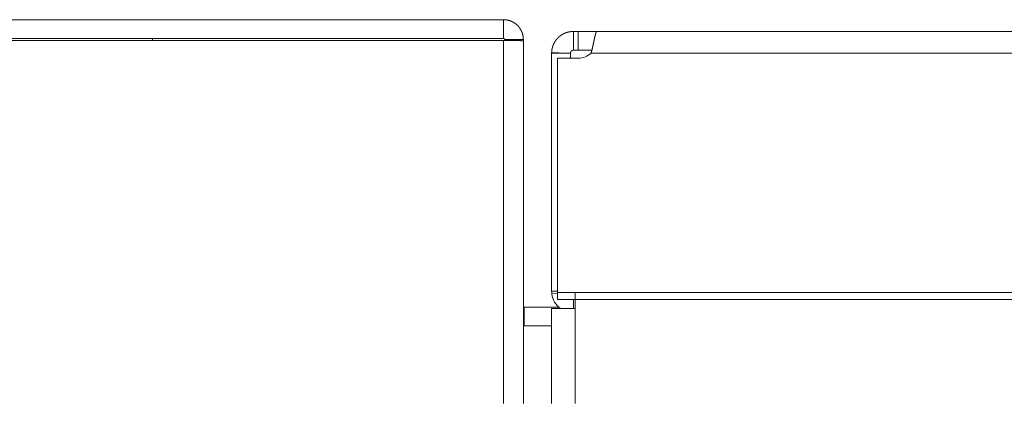
# Model space of a CAD drawing. Units: inches. Extents: x -27 to 115, y 5 to 111.
# Drawn here: x -24 to -20, y 68 to 70 of the extents above; entities that cross this region are included whole.
import ezdxf

# ---------------------------------------------------------------- set-up
doc = ezdxf.new("R2010")
doc.units = ezdxf.units.IN
doc.header["$MEASUREMENT"] = 0
doc.layers.add('1', color=7, linetype='Continuous', true_color=0xffffff)

msp = doc.modelspace()

# ---------------------------------------------------------------- linework, layer by layer
at = {"layer": '1', "color": 163, "linetype": 'Continuous', "lineweight": 18}
for p, q in [((-27.35, 70.0429), (-22.3224, 70.0429)), ((-22.3224, 69.9642), (-22.3224, 70.0429)), ((-22.011, 69.9937), (-22.011, 69.9149)), ((-21.933, 69.9937), (1.916, 69.9937)), ((-22.3224, 69.9563), (-27.3539, 69.9563)), ((-27.35, 69.9642), (-22.3224, 69.9642)), ((-23.7868, 69.9563), (-23.7868, 69.9642)), ((-22.3224, 68.4392), (-22.3224, 69.9563)), ((-22.2398, 69.9602), (-22.3185, 69.9602)), ((-22.2398, 69.9546), (-22.2398, 69.9602)), ((-22.2398, 68.4391), (-22.2398, 69.9547)), ((-22.1216, 69.9031), (-22.0429, 69.9031)), ((-22.1216, 68.909), (-22.1216, 69.9031)), ((-22.0429, 69.8817), (-22.0429, 69.9031)), ((-21.9571, 69.9031), (1.8801, 69.9031)), ((-22.0977, 69.8818), (-22.0977, 68.9031)), ((-22.011, 69.8818), (-22.0977, 69.8818)), ((-22.0977, 68.909), (-22.1216, 68.909)), ((-22.1209, 68.8972), (-22.0977, 68.9003)), ((-22.0977, 68.9031), (-15.0645, 68.9031)), ((-22.0977, 68.9031), (-22.0977, 68.8739)), ((-22.0977, 68.8739), (-15.0701, 68.8739)), ((-22.0311, 68.8739), (-22.0311, 68.8362)), ((-22.0232, 68.8362), (-22.0232, 68.9031)), ((-15.0468, 68.9031), (-22.0232, 68.9031)), ((-22.2358, 68.8421), (-22.2358, 68.7634)), ((-22.0921, 68.8421), (-22.2358, 68.8421)), ((-22.1216, 68.8362), (-22.1216, 68.7378)), ((-22.0232, 68.4393), (-22.0232, 68.8362)), ((-22.1216, 68.7634), (-22.2358, 68.7634)), ((-22.1216, 68.7378), (-22.1216, 68.4393))]:
    msp.add_line(p, q, dxfattribs=at)
for centre, radius, start, end in [((-22.0311, 69.9031), 0.0906, 179.4392, 180), ((-22.0311, 69.9031), 0.0118, 179.4392, 180), ((-22.011, 69.9605), 0.0787, 270, 313.2348), ((-22.0311, 68.909), 0.0906, 180, 187.5), ((-22.0311, 68.909), 0.0906, 187.5, 233.5492), ((-22.2358, 68.8461), 0.00394, 180, 270), ((-22.2358, 68.8461), 0.0827, 267.2706, 270)]:
    msp.add_arc(centre, radius, start, end, dxfattribs=at)
for points, knots in [([(-22.2398, 69.9602), (-22.2402, 69.9684), (-22.2413, 69.9764), (-22.2422, 69.9803), (-22.2433, 69.9842), (-22.2439, 69.9862), (-22.2446, 69.9881), (-22.2453, 69.99), (-22.2461, 69.9919), (-22.2495, 69.9992), (-22.2537, 70.0062), (-22.256, 70.0095), (-22.2585, 70.0127), (-22.2598, 70.0142), (-22.2612, 70.0157), (-22.2626, 70.0172), (-22.264, 70.0187), (-22.27, 70.0242), (-22.2765, 70.029), (-22.2834, 70.0331), (-22.2908, 70.0366), (-22.2927, 70.0374), (-22.2946, 70.0381), (-22.2965, 70.0387), (-22.2984, 70.0393), (-22.3023, 70.0404), (-22.3063, 70.0413), (-22.3143, 70.0425), (-22.3224, 70.0429)], [0, 0, 0.062706, 0.125063, 0.156258, 0.187526, 0.203201, 0.218898, 0.23463, 0.250352, 0.312928, 0.375102, 0.406202, 0.437369, 0.453016, 0.468678, 0.484406, 0.500128, 0.562772, 0.624997, 0.687213, 0.749839, 0.765596, 0.781307, 0.796988, 0.812627, 0.843826, 0.874976, 0.937289, 1, 1]), ([(-22.0311, 69.9937), (-22.0363, 69.9935), (-22.0414, 69.9931), (-22.0464, 69.9924), (-22.0514, 69.9914), (-22.0563, 69.9901), (-22.0612, 69.9885), (-22.066, 69.9867), (-22.0706, 69.9846), (-22.0751, 69.9823), (-22.0794, 69.9797), (-22.0835, 69.977), (-22.0875, 69.9739), (-22.0895, 69.9723), (-22.0914, 69.9707), (-22.0932, 69.969), (-22.095, 69.9673), (-22.0983, 69.9638), (-22.1015, 69.9601), (-22.1044, 69.9563), (-22.1071, 69.9523), (-22.1078, 69.9513), (-22.1084, 69.9503), (-22.109, 69.9493), (-22.1096, 69.9482), (-22.1108, 69.9462), (-22.1118, 69.9441), (-22.1138, 69.94), (-22.1155, 69.9359), (-22.117, 69.9318), (-22.1182, 69.9277), (-22.1188, 69.9257), (-22.1193, 69.9237), (-22.1197, 69.9218), (-22.1201, 69.9199), (-22.1207, 69.9163), (-22.1211, 69.913), (-22.1212, 69.9122), (-22.1213, 69.9114), (-22.1213, 69.9107), (-22.1214, 69.91), (-22.1215, 69.9087), (-22.1215, 69.9075), (-22.1216, 69.9055), (-22.1216, 69.904)], [0, 0, 0.036561, 0.072824, 0.108915, 0.14494, 0.180999, 0.217221, 0.253361, 0.289179, 0.324801, 0.36027, 0.395712, 0.431223, 0.448946, 0.466583, 0.484103, 0.501523, 0.536129, 0.57048, 0.604601, 0.638596, 0.647065, 0.655512, 0.663902, 0.672269, 0.688834, 0.705263, 0.737562, 0.769152, 0.800048, 0.830169, 0.844912, 0.859331, 0.87339, 0.886966, 0.912794, 0.936479, 0.942037, 0.947451, 0.952677, 0.957667, 0.96704, 0.975529, 0.989726, 1, 1]), ([(-21.9571, 69.9031), (-21.9559, 69.9075), (-21.9547, 69.9118), (-21.9536, 69.9162), (-21.9525, 69.9205), (-21.9515, 69.9247), (-21.9505, 69.929), (-21.95, 69.9311), (-21.9496, 69.9332), (-21.9491, 69.9353), (-21.9487, 69.9373), (-21.9478, 69.9414), (-21.9469, 69.9454), (-21.9453, 69.953), (-21.9449, 69.9548), (-21.9446, 69.9566), (-21.9438, 69.9602), (-21.9431, 69.9636), (-21.9424, 69.9668), (-21.9417, 69.9699), (-21.941, 69.9728), (-21.9404, 69.9756), (-21.9397, 69.9782), (-21.9394, 69.9794), (-21.9391, 69.9806), (-21.9388, 69.9817), (-21.9385, 69.9828), (-21.9379, 69.9848), (-21.9373, 69.9867), (-21.9367, 69.9883), (-21.9361, 69.9897), (-21.9359, 69.9903), (-21.9356, 69.9909), (-21.9353, 69.9914), (-21.935, 69.9919), (-21.9345, 69.9927), (-21.934, 69.9932), (-21.9335, 69.9936), (-21.933, 69.9937)], [0, 0, 0.048053, 0.095692, 0.142966, 0.189835, 0.236393, 0.28252, 0.305487, 0.328301, 0.350958, 0.373325, 0.417256, 0.460041, 0.542336, 0.562272, 0.58186, 0.620199, 0.657074, 0.692211, 0.725621, 0.757309, 0.787353, 0.815623, 0.829079, 0.842128, 0.854632, 0.86666, 0.889021, 0.909292, 0.927433, 0.943599, 0.950906, 0.957702, 0.964, 0.969742, 0.979786, 0.987931, 0.99448, 1, 1]), ([(-22.3185, 69.9602), (-22.3186, 69.961), (-22.3188, 69.9617), (-22.3192, 69.9624), (-22.3196, 69.963), (-22.3202, 69.9635), (-22.3209, 69.9639), (-22.3217, 69.9641), (-22.3224, 69.9642)], [0, 0, 0.125008, 0.249533, 0.374993, 0.500217, 0.625052, 0.750163, 0.874952, 1, 1]), ([(-22.3224, 69.9563), (-22.3143, 69.9562), (-22.2984, 69.956), (-22.2908, 69.9559), (-22.2835, 69.9558), (-22.27, 69.9556), (-22.264, 69.9555), (-22.2585, 69.9554), (-22.2537, 69.9553), (-22.2495, 69.9552), (-22.246, 69.9551), (-22.2433, 69.955), (-22.2413, 69.9549), (-22.2402, 69.9548), (-22.2398, 69.9547)], [0, 0, 0.097987, 0.290196, 0.382566, 0.471257, 0.634205, 0.706909, 0.772796, 0.831244, 0.881686, 0.923651, 0.956722, 0.980596, 0.995036, 1, 1]), ([(-22.0311, 69.9149), (-22.0324, 69.9149), (-22.0337, 69.9147), (-22.0348, 69.9143), (-22.0359, 69.9139), (-22.0364, 69.9137), (-22.0368, 69.9134), (-22.0373, 69.9132), (-22.0377, 69.9129), (-22.0385, 69.9124), (-22.0391, 69.9118), (-22.0397, 69.9112), (-22.0402, 69.9106), (-22.0407, 69.91), (-22.0411, 69.9095), (-22.0414, 69.9089), (-22.0417, 69.9084), (-22.0419, 69.9079), (-22.0421, 69.9074), (-22.0424, 69.9065), (-22.0426, 69.9057), (-22.0427, 69.9051), (-22.0428, 69.9045), (-22.0429, 69.9041), (-22.0429, 69.9037), (-22.0429, 69.9034), (-22.0429, 69.9032)], [0, 0, 0.072741, 0.141178, 0.205867, 0.267335, 0.296954, 0.325744, 0.353644, 0.38056, 0.431805, 0.479879, 0.525203, 0.567466, 0.607128, 0.644545, 0.679484, 0.712203, 0.742616, 0.770866, 0.821248, 0.864665, 0.901356, 0.931322, 0.956158, 0.975268, 0.99011, 1, 1])]:
    msp.add_open_spline(points, degree=1, knots=knots, dxfattribs=at)
for points in [[(-22.0311, 69.9937), (-22.0311, 69.9149)], [(-22.0311, 69.9937), (-22.011, 69.9937)], [(-22.011, 69.9937), (-21.933, 69.9937)], [(-22.1216, 69.904), (-22.0429, 69.9032)], [(-22.0311, 69.9149), (-22.011, 69.9149)], [(-22.011, 69.9149), (-21.954, 69.9149)], [(-22.0232, 68.8362), (-22.1216, 68.8362)]]:
    msp.add_open_spline(points, degree=1, dxfattribs=at)

doc.saveas('drawing.dxf')
